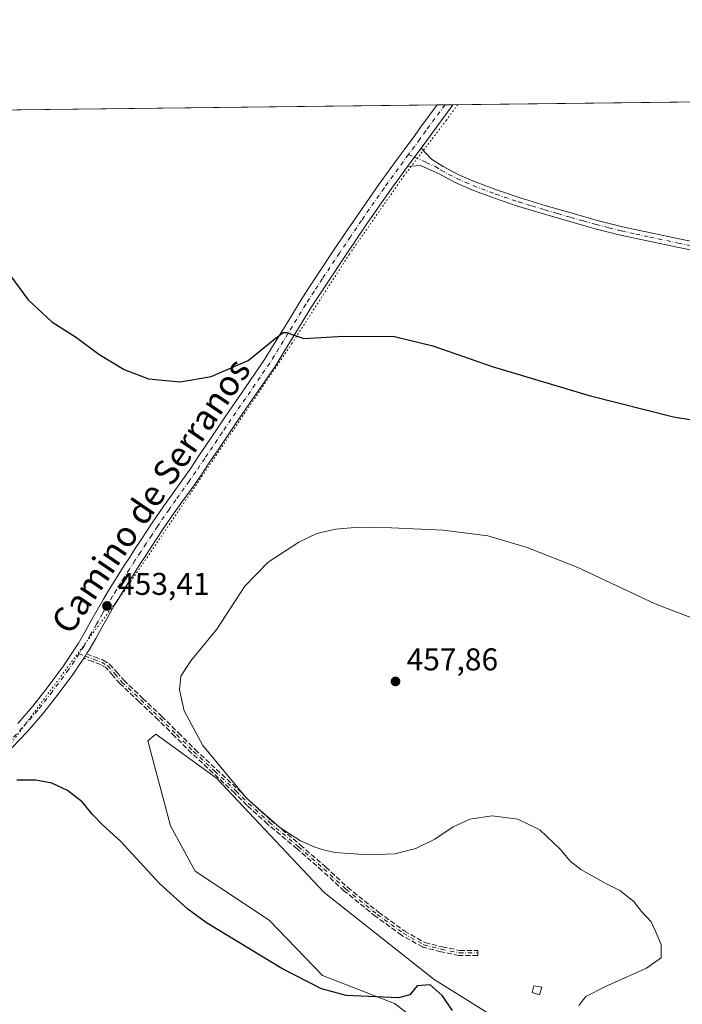
# Model space of a CAD drawing. Units: metres. Extents: x 580560 to 584044, y 4694197 to 4696552.
# Drawn here: x 581553 to 581764, y 4696238 to 4696552 of the extents above; entities that cross this region are included whole.
import ezdxf
from ezdxf.enums import TextEntityAlignment as Align

# ---------------------------------------------------------------- set-up
doc = ezdxf.new("R2010")
doc.units = ezdxf.units.M
doc.header["$MEASUREMENT"] = 0
for name, pattern in [('DGN Style 3', [2.307223458686699, 1.648016756204785, -0.6592067024819142]), ('DGN Style 4', [2.6384748266838614, 1.318413404963828, -0.6592067024819142, 0.001648016756204785, -0.6592067024819142]), ('DGN Style 5', [1.1536117293433497, 0.4944050268614355, -0.6592067024819142])]:
    doc.linetypes.add(name, pattern=pattern)
for name, color, linetype, lineweight in [('Camino eje', 30, 'DGN Style 4', 13), ('Comarca CxS', 21, 'Continuous', 0), ('Comunidad Autónoma CxS', 142, 'Continuous', 0), ('Cultivos herbáceos CxS', 92, 'Continuous', 0), ('Curva de nivel maestra', 30, 'Continuous', 30), ('Curva de nivel normal', 30, 'Continuous', 0), ('Edificación ligera Cxs', 1, 'Continuous', 0), ('Espacio natural protegido CxS', 121, 'Continuous', 0), ('Municipio CxS', 4, 'Continuous', 0), ('Pista no pavimentada Cxs', 111, 'Continuous', 0), ('Pista no pavimentada eje', 91, 'DGN Style 4', 0), ('Pista pavimentada Cxs', 135, 'Continuous', 0), ('Pista pavimentada eje', 135, 'DGN Style 4', 0), ('Provincia CxS', 1, 'Continuous', 0), ('Punto de cota en terreno', 7, 'Continuous', 0), ('Rótulo de punto de cota en terreno', 7, 'Continuous', 0), ('Senda', 7, 'DGN Style 3', 0), ('Suelo desnudo CxS', 253, 'Continuous', 0), ('Texto cartográfico', 7, 'Continuous', 0), ('Vía pecuaria eje', 92, 'DGN Style 5', 0)]:
    doc.layers.add(name, color=color, linetype=linetype, lineweight=lineweight)
doc.styles.add('Style-Arial', font='txt')

# ---------------------------------------------------------------- blocks, each defined once
blk = doc.blocks.new('*U12')
at = {"layer": 'Cultivos herbáceos CxS', "color": 92, "linetype": 'Continuous', "lineweight": 0}
for points in [[(581292.4874, 4696519.7291, 456.2885999999999), (581482.6744999997, 4696521.970899999, 449.3567000000039), (581495.4556999998, 4696515.112700001, 449.4870999999985), (581498.8174000002, 4696522.1612, 448.6888000000035), (582166.3108000001, 4696530.029300001, 450.2562999999937)], [(581707.5822999999, 4696231.908700001, 451.9435999999987), (581685.3311000001, 4696245.8453, 450.6132000000071), (581650.3302999996, 4696273.4681, 453.6683000000049), (581615.9987000005, 4696309.886499999, 454.7244000000064), (581596.7149999999, 4696323.954500001, 453.7909999999974), (581594.1497, 4696321.8441, 453.309699999998), (581601.3519000001, 4696294.739900001, 451.9967000000034), (581609.1989000002, 4696280.353700001, 451.7360999999946), (581632.7401000002, 4696264.659299999, 451.8242000000028), (581649.7670999998, 4696247.054300001, 450.8711000000039), (581672.6446000002, 4696238.199899999, 450.0746000000072), (581688.5406999998, 4696226.158500001, 449.3334999999934)]]:
    blk.add_polyline3d(points, dxfattribs=at)
blk = doc.blocks.new('5PATER')
at = {"layer": 'Suelo desnudo CxS', "linetype": 'Continuous', "lineweight": 0}
h = blk.add_hatch(color=51, dxfattribs=at)
edge = h.paths.add_edge_path()
edge.add_ellipse((0, 0), major_axis=(-0.1095731443231308, -0.1110710700762829), ratio=0.9994222409660322, start_angle=0, end_angle=360)

msp = doc.modelspace()

# ---------------------------------------------------------------- linework, layer by layer
at = {"layer": 'Camino eje', "color": 30, "linetype": 'DGN Style 4', "lineweight": 13}
msp.add_polyline3d([(581572.2292999999, 4696349.569300001, 453.0132000000012), (581574.2171, 4696348.835100001, 453.0722999999998), (581576.8701, 4696347.8201, 453.1230000000069), (581579.4700999996, 4696346.840100001, 453.1649000000034), (581581.3400999998, 4696345.700099999, 453.1861999999965), (581583.6300999997, 4696343.1801, 453.233699999997), (581585.8701, 4696340.5601, 453.349000000002), (581591.9301000005, 4696334.850099999, 453.8435999999929), (581597.9700999996, 4696329.110099999, 454.297000000006), (581603.3101000004, 4696323.800100001, 454.5684000000037), (581608.6501000002, 4696318.4801, 454.7143000000069), (581615.4600999998, 4696312.140100001, 454.8846000000049), (581622.2901, 4696305.8101, 455.0620000000054), (581626.2481000006, 4696301.865300001, 455.1339000000008), (581632.7943000002, 4696295.9003, 455.0831999999937), (581642.1677000001, 4696288.072100001, 454.8794000000053), (581650.2021000005, 4696281.067700001, 454.4027999999962), (581657.2062999997, 4696274.578500001, 453.8601000000053), (581667.1977000004, 4696266.544299999, 453.1719000000012), (581675.4380999999, 4696260.569900001, 452.3364000000002), (581682.0302999998, 4696256.8619, 451.6843999999983), (581687.6955000004, 4696255.419700001, 451.5623999999953), (581693.3607000001, 4696254.286699999, 451.5749999999971), (581699.2320999998, 4696254.286699999, 451.7572999999975)], dxfattribs=at)
at = {"layer": 'Comarca CxS', "color": 21, "linetype": 'Continuous', "lineweight": 0, "flags": 128}
msp.add_lwpolyline([(581334.4152558949, 4694206.752785998), (580587.090000601, 4694197.939983036), (580582.849958012, 4694565.96613373), (580571.0342557904, 4695591.542484719), (580560.4400006031, 4696511.099983014), (582501.7411000007, 4696533.983400002), (583988.6200006276, 4696551.509983012), (584016.4000006285, 4694238.379983038), (582977.2767728087, 4694226.126210175)], close=True, dxfattribs=at)
at = {"layer": 'Comunidad Autónoma CxS', "color": 142, "linetype": 'Continuous', "lineweight": 0, "flags": 128}
msp.add_lwpolyline([(581334.4152558949, 4694206.752785998), (580587.090000601, 4694197.939983036), (580582.849958012, 4694565.96613373), (580571.0342557904, 4695591.542484719), (580560.4400006031, 4696511.099983014), (582501.7411000007, 4696533.983400002), (583988.6200006276, 4696551.509983012), (584016.4000006285, 4694238.379983038), (582977.2767728087, 4694226.126210175)], close=True, dxfattribs=at)
at = {"layer": 'Cultivos herbáceos CxS', "color": 92, "linetype": 'Continuous', "lineweight": 0, "extrusion": (-0.001895987994646928, -2.234883211633877e-05, 0.9999982023634112), "elevation": -758.4868067160671, "flags": 128}
msp.add_lwpolyline([(581691.1283484879, 4696524.414621593), (582166.1181024656, 4696530.013521595)], dxfattribs=at)
at = {"layer": 'Cultivos herbáceos CxS', "color": 92, "linetype": 'Continuous', "lineweight": 0, "extrusion": (-0.001724165245224285, -2.03238194544037e-05, 0.9999985134194699), "elevation": -649.363186579968, "flags": 128}
msp.add_lwpolyline([(581498.726688911, 4696522.148972427), (581686.2116676611, 4696524.358972428)], dxfattribs=at)
at = {"layer": 'Cultivos herbáceos CxS', "color": 92, "linetype": 'Continuous', "lineweight": 0, "extrusion": (-0.08089967991152001, -0.0009515332059189166, 0.9967217948729583), "elevation": -51079.59439417832, "flags": 128}
msp.add_lwpolyline([(-4689358.283834635, 634830.7536707813), (-4689358.283834634, 634833.2701939425)], dxfattribs=at)
at = {"layer": 'Cultivos herbáceos CxS', "color": 92, "linetype": 'Continuous', "lineweight": 0, "extrusion": (-0.05560536359482149, -0.0006575145852615225, 0.998452608396642), "elevation": -34984.53049630927, "flags": 128}
msp.add_lwpolyline([(-4689318.302688255, 636218.090575881), (-4689318.302688256, 636220.6063443499)], dxfattribs=at)
at = {"layer": 'Cultivos herbáceos CxS', "color": 92, "linetype": 'Continuous', "lineweight": 0}
for points in [[(581688.5406999998, 4696226.158500001, 449.3334999999934), (581672.6446000002, 4696238.199899999, 450.0746000000072), (581649.7670999998, 4696247.054300001, 450.8711000000039), (581632.7401000002, 4696264.659299999, 451.8242000000028), (581609.1989000002, 4696280.353700001, 451.7360999999946), (581601.3519000001, 4696294.739900001, 451.9967000000034), (581594.1497, 4696321.8441, 453.309699999998), (581596.7149999999, 4696323.954500001, 453.7909999999974), (581615.9987000005, 4696309.886499999, 454.7244000000064), (581650.3302999996, 4696273.4681, 453.6683000000049), (581685.3311000001, 4696245.8453, 450.6132000000071), (581707.5822999999, 4696231.908700001, 451.9435999999987)], [(581707.5822999999, 4696231.908700001, 451.9435999999987), (581685.3311000001, 4696245.8453, 450.6132000000071), (581650.3302999996, 4696273.4681, 453.6683000000049), (581615.9987000005, 4696309.886499999, 454.7244000000064), (581596.7149999999, 4696323.954500001, 453.7909999999974), (581594.1497, 4696321.8441, 453.309699999998), (581601.3519000001, 4696294.739900001, 451.9967000000034), (581609.1989000002, 4696280.353700001, 451.7360999999946), (581632.7401000002, 4696264.659299999, 451.8242000000028), (581649.7670999998, 4696247.054300001, 450.8711000000039), (581672.6446000002, 4696238.199899999, 450.0746000000072), (581688.5406999998, 4696226.158500001, 449.3334999999934)]]:
    msp.add_polyline3d(points, dxfattribs=at)
at = {"layer": 'Curva de nivel maestra', "color": 30, "linetype": 'Continuous', "lineweight": 30, "elevation": 450, "flags": 128}
for points in [[(581550.3899999997, 4696469.880100001), (581555.9900000002, 4696462.280099999), (581563.5899999999, 4696455.3201), (581571.3600000005, 4696450.3101), (581578.5599999996, 4696445.0001), (581586.5800000001, 4696440.0601), (581594.3700000001, 4696437.100099999), (581604.4800000004, 4696436.120100001), (581614.3499999996, 4696437.840100001), (581626.0899999999, 4696442.9301), (581634.5300000003, 4696449.870100001), (581637.25, 4696451.860099999), (581638.3099999996, 4696451.8301), (581643.7999999998, 4696449.9901), (581656.4900000002, 4696450.710100001), (581672.7100000001, 4696450.5601), (581684.9199999999, 4696447.6501), (581703.7999999998, 4696441.020099999), (581734.7300000004, 4696431.790100001), (581761.5999999996, 4696425.0001), (581774.4699999997, 4696422.880100001)], [(581691.1500000004, 4696235.890100001), (581687.9299999997, 4696240.670100001), (581684.0700000003, 4696244.1601), (581679.9100000003, 4696243.770099999), (581677.5599999996, 4696240.9001), (581673.9199999999, 4696239.9801), (581657.2699999996, 4696240.6801), (581649.4199999999, 4696242.8101), (581636.7599999999, 4696249.3201), (581612.8600000005, 4696263.9101), (581606.8200000003, 4696268.2301), (581597.8300000001, 4696276.390100001), (581585.4000000004, 4696289.890100001), (581579.6900000004, 4696295.030099999), (581576.3600000005, 4696298.440099999), (581573.2699999996, 4696302.4301), (581568.5099999999, 4696306.050100001), (581563.5999999996, 4696308.3301), (581558.4199999999, 4696309.3201), (581552.4000000004, 4696309.340100001)]]:
    msp.add_lwpolyline(points, dxfattribs=at)
at = {"layer": 'Curva de nivel normal', "color": 30, "linetype": 'Continuous', "lineweight": 0, "elevation": 455, "flags": 128}
for points in [[(581661.3600000005, 4696389.920100001), (581653.9000000004, 4696389.220100001), (581647.9199999999, 4696387.870100001), (581642.2199999997, 4696385.120100001), (581632.4600000001, 4696378.720100001), (581624.9800000004, 4696371.0701), (581616.0999999996, 4696357.420100001), (581607.8200000003, 4696347.3201), (581604.6900000004, 4696342.370100001), (581604.1799999997, 4696338.110099999), (581605.6799999997, 4696331.370100001), (581611.7000000002, 4696320.290100001), (581625.54, 4696303.5601), (581636.1799999997, 4696294.2501), (581642.7300000004, 4696290.0101), (581647.29, 4696287.9101), (581650.1299999999, 4696287.0601), (581653.7199999997, 4696286.220100001), (581664.4600000001, 4696285.550100001), (581672.7599999999, 4696285.8301), (581679.4600000001, 4696287.520099999), (581685.5899999999, 4696290.520099999), (581691.3700000001, 4696294.4101), (581696.7000000002, 4696296.850099999), (581703.8399999999, 4696297.9001), (581711.9800000004, 4696296.870100001), (581718.9400000004, 4696293.460100001), (581725.7199999997, 4696287.1601), (581728.6699999999, 4696283.540100001), (581732.0899999999, 4696280.8201), (581739.79, 4696276.520099999), (581744.4299999997, 4696274.1601), (581748.8799999999, 4696270.620100001), (581751.4100000003, 4696267.4801), (581754.4000000004, 4696264.140100001), (581755.7199999997, 4696261.460100001), (581757.6200000001, 4696256.960100001), (581757.6200000001, 4696252.7401), (581752.9900000002, 4696249.380100001), (581739.8499999996, 4696243.610099999), (581733.5999999996, 4696240.360099999), (581731.3700000001, 4696237.5001)], [(581775.8700000001, 4696357.7501), (581755.7100000001, 4696365.4801), (581731.1299999999, 4696377.0701), (581714.9100000003, 4696383.4301), (581702.3899999997, 4696387.120100001), (581688.1799999997, 4696388.9301), (581671.7400000002, 4696389.6601), (581661.3600000005, 4696389.920100001)]]:
    msp.add_lwpolyline(points, dxfattribs=at)
at = {"layer": 'Edificación ligera Cxs', "color": 1, "linetype": 'Continuous', "lineweight": 0}
msp.add_polyline3d([(581719.6201, 4696243.350099999, 456.5406999999978), (581718.9200999998, 4696240.920100001, 456.5706999999966), (581716.5500999996, 4696241.670100001, 456.9440999999933), (581717.1201, 4696243.800100001, 457.3463000000047), (581719.6201, 4696243.350099999, 456.5406999999978)], dxfattribs=at)
msp.add_3dface([(581719.6201, 4696243.350099999, 457.3463000000047), (581718.9200999998, 4696240.920100001, 457.3463000000047), (581716.5500999996, 4696241.670100001, 457.3463000000047), (581717.1201, 4696243.800100001, 457.3463000000047)], dxfattribs=at)
at = {"layer": 'Espacio natural protegido CxS', "color": 121, "linetype": 'Continuous', "lineweight": 0, "flags": 128}
msp.add_lwpolyline([(582977.2767728087, 4694226.126210175), (581334.4152558949, 4694206.752785998), (580587.090000601, 4694197.939983036), (580582.849958012, 4694565.96613373), (580571.0342557904, 4695591.542484719), (580560.4400006031, 4696511.099983014), (582501.7411000007, 4696533.983400002)], dxfattribs=at)
at = {"layer": 'Municipio CxS', "color": 4, "linetype": 'Continuous', "lineweight": 0, "flags": 128}
msp.add_lwpolyline([(580571.0342557904, 4695591.542484719), (580560.4400006031, 4696511.099983014), (582501.7411000007, 4696533.983400002)], dxfattribs=at)
at = {"layer": 'Pista no pavimentada Cxs', "color": 111, "linetype": 'Continuous', "lineweight": 0, "extrusion": (0.6048557685728569, -0.446090933469937, 0.6596608054902602), "elevation": -1742941.218151823, "flags": 128}
msp.add_lwpolyline([(4124986.015613009, 1530408.781882603), (4124986.581345147, 1530408.78826929), (4124993.330275316, 1530408.809425188)], dxfattribs=at)
at = {"layer": 'Pista no pavimentada Cxs', "color": 111, "linetype": 'Continuous', "lineweight": 0}
for points in [[(581770.0301000001, 4696477.5601, 449.4983999999968), (581762.7600999996, 4696479.040100001, 449.3542000000016), (581753.7500999998, 4696480.940099999, 449.2115000000049), (581744.7100999998, 4696482.9001, 449.1104999999953), (581736.5701000001, 4696484.950099999, 448.9636000000028), (581728.5201000003, 4696487.220100001, 448.9113999999972), (581720.1901000004, 4696489.640100001, 448.8065000000061), (581711.8601000002, 4696492.170100001, 448.7997999999934), (581704.5601000004, 4696494.620100001, 448.7508999999991), (581697.3300999999, 4696497.360099999, 448.7983999999997), (581691.9901000002, 4696499.6501, 448.7970999999961), (581686.8800999997, 4696502.390100001, 449.016300000003), (581681.0000999998, 4696505.090100001, 449.2409999999945), (581676.8110999997, 4696504.726299999, 449.2985000000045), (581677.1435000002, 4696505.1841, 449.3032999999996), (581681.1381000001, 4696510.6239, 449.3191999999981), (581684.5301000001, 4696507.0601, 449.1073000000034), (581688.2401000002, 4696504.7501, 448.9084000000003), (581693.1801000005, 4696502.110099999, 448.712400000004), (581698.3601000002, 4696499.890100001, 448.6604999999981), (581705.4801000003, 4696497.190099999, 448.6895999999979), (581712.6901000004, 4696494.770099999, 448.6851000000024), (581720.9600999998, 4696492.2501, 448.710699999996), (581729.2701000003, 4696489.840100001, 448.7934999999998), (581737.2701000003, 4696487.590100001, 448.8880999999965), (581745.3300999999, 4696485.550100001, 449.001099999994), (581754.3201000001, 4696483.610099999, 449.1643999999943), (581763.3201000001, 4696481.710100001, 449.2912000000069), (581770.5800999999, 4696480.2301, 449.4205999999977)], [(581681.1381000001, 4696510.6239, 449.3191999999981), (581684.5301000001, 4696507.0601, 449.1073000000034), (581688.2401000002, 4696504.7501, 448.9084000000003), (581693.1801000005, 4696502.110099999, 448.712400000004), (581698.3601000002, 4696499.890100001, 448.6604999999981), (581705.4801000003, 4696497.190099999, 448.6895999999979), (581712.6901000004, 4696494.770099999, 448.6851000000024), (581720.9600999998, 4696492.2501, 448.710699999996), (581729.2701000003, 4696489.840100001, 448.7934999999998), (581737.2701000003, 4696487.590100001, 448.8880999999965), (581745.3300999999, 4696485.550100001, 449.001099999994), (581754.3201000001, 4696483.610099999, 449.1643999999943), (581763.3201000001, 4696481.710100001, 449.2912000000069), (581770.5800999999, 4696480.2301, 449.4205999999977)], [(581770.0301000001, 4696477.5601, 449.4983999999968), (581762.7600999996, 4696479.040100001, 449.3542000000016), (581753.7500999998, 4696480.940099999, 449.2115000000049), (581744.7100999998, 4696482.9001, 449.1104999999953), (581736.5701000001, 4696484.950099999, 448.9636000000028), (581728.5201000003, 4696487.220100001, 448.9113999999972), (581720.1901000004, 4696489.640100001, 448.8065000000061), (581711.8601000002, 4696492.170100001, 448.7997999999934), (581704.5601000004, 4696494.620100001, 448.7508999999991), (581697.3300999999, 4696497.360099999, 448.7983999999997), (581691.9901000002, 4696499.6501, 448.7970999999961), (581686.8800999997, 4696502.390100001, 449.016300000003), (581681.0000999998, 4696505.090100001, 449.2409999999945), (581676.8110999997, 4696504.726299999, 449.2985000000045)]]:
    msp.add_polyline3d(points, dxfattribs=at)
at = {"layer": 'Pista no pavimentada eje', "color": 91, "linetype": 'DGN Style 4', "lineweight": 0}
msp.add_polyline3d([(581677.1259000005, 4696508.541300001, 449.2948000000034), (581679.0066999998, 4696507.7225, 449.2932000000001), (581682.7651000004, 4696506.075099999, 449.2114000000002), (581685.7050999999, 4696504.725099999, 449.045299999998), (581687.5601000004, 4696503.5701, 448.975099999996), (581690.0301000001, 4696502.2501, 448.8610000000045), (581692.5850999998, 4696500.880100001, 448.7599000000046), (581695.2550999997, 4696499.735099999, 448.7268999999943), (581697.8450999996, 4696498.6251, 448.7347000000009), (581705.0201000003, 4696495.905099999, 448.7232999999979), (581712.2751000002, 4696493.470100001, 448.7531000000017), (581716.4401000004, 4696492.2051, 448.7648999999947), (581720.5751, 4696490.9451, 448.7609999999986), (581724.7401000002, 4696489.735099999, 448.7981), (581728.8951000003, 4696488.530099999, 448.8598000000056), (581732.8951000003, 4696487.405099999, 448.9189000000042), (581736.9200999998, 4696486.270099999, 448.9278000000049), (581740.9501, 4696485.2501, 448.982999999993), (581745.0201000003, 4696484.225099999, 449.0559999999969), (581749.5401, 4696483.245100001, 449.1353999999993), (581754.0351, 4696482.2751, 449.2014000000054), (581763.0401, 4696480.3751, 449.3230999999942), (581770.3051000005, 4696478.895099999, 449.459400000007)], dxfattribs=at)
at = {"layer": 'Pista pavimentada Cxs', "color": 135, "linetype": 'Continuous', "lineweight": 0, "extrusion": (-0.02244231702158186, -0.0002646689445202772, 0.999748104452843), "elevation": -13848.26021505805, "flags": 128}
msp.add_lwpolyline([(-4689338.281305301, 636879.1363669405), (-4689338.281305301, 636884.1577808815)], dxfattribs=at)
at = {"layer": 'Pista pavimentada Cxs', "color": 135, "linetype": 'Continuous', "lineweight": 0, "extrusion": (0.6048557685728569, -0.446090933469937, 0.6596608054902602), "elevation": -1742941.218151823, "flags": 128}
msp.add_lwpolyline([(4124986.015613009, 1530408.781882603), (4124986.581345147, 1530408.78826929), (4124993.330275316, 1530408.809425188)], dxfattribs=at)
at = {"layer": 'Pista pavimentada Cxs', "color": 135, "linetype": 'Continuous', "lineweight": 0, "extrusion": (0.004180382619796451, -0.03080522090900098, 0.999516664576384), "elevation": -141788.0072675904, "flags": 128}
msp.add_lwpolyline([(1207816.125922708, 4573292.531624983), (1207815.628467528, 4573291.891497831), (1207815.090933536, 4573291.299621467)], dxfattribs=at)
at = {"layer": 'Pista pavimentada Cxs', "color": 135, "linetype": 'Continuous', "lineweight": 0}
for points in [[(581552.6835000003, 4696327.295499999, 451.7611000000034), (581557.5477, 4696332.8497, 452.037599999996), (581562.1019000001, 4696338.694499999, 452.3448000000063), (581567.2748999996, 4696345.685900001, 452.7192000000068), (581572.0591000002, 4696352.9461, 453.0096999999951), (581574.0469000004, 4696356.4345, 453.0820999999996), (581576.0311000004, 4696359.9231, 453.1679000000004), (581578.0015000004, 4696363.3937, 453.2207000000053), (581579.9972999999, 4696366.897700001, 453.2456999999995), (581581.2089000001, 4696368.927100001, 453.2618999999977), (581582.4008999999, 4696370.913899999, 453.2630000000063), (581583.6179000001, 4696372.890100001, 453.2404999999999), (581584.8570999998, 4696374.895099999, 453.2041000000027), (581586.6113, 4696377.634500001, 453.1619999999967), (581588.3479000004, 4696380.3397, 453.0834999999934), (581590.1283, 4696383.047900001, 452.9980999999971), (581591.8942999998, 4696385.739499999, 452.8886999999959), (581593.7002999998, 4696388.476100001, 452.7511999999988), (581595.5251000002, 4696391.2459, 452.6059999999998), (581599.2556999996, 4696396.685900001, 452.2844000000041), (581601.4106999999, 4696399.709899999, 452.1303000000044), (581605.6847000001, 4696405.718499999, 451.8277999999991), (581607.8092999998, 4696408.7117, 451.7151000000013), (581610.6102999998, 4696412.880899999, 451.5032999999967), (581616.1750999996, 4696421.1557, 451.1438000000053), (581618.9666999998, 4696425.310500001, 450.9698000000063), (581625.1432999996, 4696434.265100001, 450.6108999999997), (581631.3180999998, 4696443.2313, 450.2287000000069), (581634.1858999999, 4696447.902100001, 450.0014999999985), (581637.0478999997, 4696452.5569, 449.8840999999957), (581639.8636999996, 4696457.2053, 449.6334000000061), (581642.7121000001, 4696461.920499999, 449.5121000000072), (581645.4215000002, 4696466.055299999, 449.3337000000029), (581648.0855, 4696470.131300001, 449.2508999999991), (581653.5232999995, 4696478.2981, 449.1114999999991), (581657.0261000004, 4696483.497099999, 449.1315999999933), (581660.5450999998, 4696488.7257, 449.0239000000002), (581667.7352999998, 4696499.034499999, 449.0691999999981), (581673.8595000004, 4696507.4691, 449.2013000000007), (581675.7878999999, 4696510.0987, 449.2320999999939), (581679.1431, 4696514.664100001, 449.2081999999937), (581681.1045000004, 4696517.335899999, 449.2382000000071), (581686.3021, 4696524.371200001, 449.2654999999941), (581691.3219, 4696524.430400001, 449.3782000000065), (581690.4161, 4696523.2083, 449.3662999999942), (581684.3255000003, 4696514.964299999, 449.2599000000046), (581681.1381000001, 4696510.6239, 449.3191999999981), (581677.1435000002, 4696505.1841, 449.3032999999996), (581676.8110999997, 4696504.726299999, 449.2985000000045), (581670.9946999997, 4696496.715500001, 449.1579000000056), (581663.8448999999, 4696486.464500001, 449.1493000000046), (581660.3438999997, 4696481.262900001, 449.1477000000014), (581656.8466999996, 4696476.072100001, 449.2238000000071), (581651.4244999997, 4696467.9287, 449.4140000000043), (581648.7685000002, 4696463.864900001, 449.5448999999935), (581646.0979000004, 4696459.7895, 449.6545000000042), (581643.2862999998, 4696455.1349, 449.8074999999953), (581640.4622999998, 4696450.473099999, 449.9618999999948), (581637.5941000005, 4696445.8081, 450.2060000000056), (581634.6719000004, 4696441.048900001, 450.4106000000029), (581628.4369000001, 4696431.995100001, 450.8208000000013), (581622.2732999995, 4696423.0595, 451.1937000000034), (581616.7147000004, 4696414.788899999, 451.6012000000047), (581613.9299, 4696410.649300001, 451.8295000000071), (581611.1009000001, 4696406.438300001, 452.0421999999963), (581608.9452999998, 4696403.401500001, 452.1690999999992), (581604.6693000002, 4696397.390100001, 452.4484999999986), (581602.5343000004, 4696394.394099999, 452.5717000000004), (581598.8448999999, 4696389.0141, 452.8502000000008), (581597.0396999996, 4696386.2741, 452.9594999999972), (581595.2357000001, 4696383.5407, 453.0918999999994), (581593.4716999996, 4696380.8521, 453.1857000000019), (581591.7023, 4696378.160499999, 453.2556999999942), (581589.9787, 4696375.475500001, 453.3304999999964), (581588.2429000001, 4696372.764900001, 453.3910000000033), (581587.0220999997, 4696370.789899999, 453.4128999999957), (581585.8191000001, 4696368.836100001, 453.4312999999966), (581584.6410999997, 4696366.8729, 453.4418000000006), (581583.4527000003, 4696364.8825, 453.429999999993), (581581.4787, 4696361.4165, 453.3867999999929), (581579.5088999998, 4696357.946900001, 453.3352000000014), (581577.5230999999, 4696354.455499999, 453.266300000003), (581575.4709000001, 4696350.8541, 453.1386000000057), (581574.7801000001, 4696349.8047, 453.1003999999957), (581574.6239999998, 4696349.536, 453.0921999999992), (581574.2171, 4696348.835100001, 453.0722999999998), (581573.7640000005, 4696348.1766, 453.053899999999), (581572.3901000004, 4696346.179500001, 452.9517999999953), (581570.5551000005, 4696343.394099999, 452.7786000000052), (581565.2880999995, 4696336.275699999, 452.3070000000008), (581560.6322999997, 4696330.3005, 451.9478999999993), (581555.6265000004, 4696324.5847, 451.5506000000024), (581550.9811000006, 4696319.788100001, 451.2361999999994)], [(581552.6835000003, 4696327.295499999, 451.7611000000034), (581557.5477, 4696332.8497, 452.037599999996), (581562.1019000001, 4696338.694499999, 452.3448000000063), (581567.2748999996, 4696345.685900001, 452.7192000000068), (581572.0591000002, 4696352.9461, 453.0096999999951), (581574.0469000004, 4696356.4345, 453.0820999999996), (581576.0311000004, 4696359.9231, 453.1679000000004), (581578.0015000004, 4696363.3937, 453.2207000000053), (581579.9972999999, 4696366.897700001, 453.2456999999995), (581581.2089000001, 4696368.927100001, 453.2618999999977), (581582.4008999999, 4696370.913899999, 453.2630000000063), (581583.6179000001, 4696372.890100001, 453.2404999999999), (581584.8570999998, 4696374.895099999, 453.2041000000027), (581586.6113, 4696377.634500001, 453.1619999999967), (581588.3479000004, 4696380.3397, 453.0834999999934), (581590.1283, 4696383.047900001, 452.9980999999971), (581591.8942999998, 4696385.739499999, 452.8886999999959), (581593.7002999998, 4696388.476100001, 452.7511999999988), (581595.5251000002, 4696391.2459, 452.6059999999998), (581599.2556999996, 4696396.685900001, 452.2844000000041), (581601.4106999999, 4696399.709899999, 452.1303000000044), (581605.6847000001, 4696405.718499999, 451.8277999999991), (581607.8092999998, 4696408.7117, 451.7151000000013), (581610.6102999998, 4696412.880899999, 451.5032999999967), (581616.1750999996, 4696421.1557, 451.1438000000053), (581618.9666999998, 4696425.310500001, 450.9698000000063), (581625.1432999996, 4696434.265100001, 450.6108999999997), (581631.3180999998, 4696443.2313, 450.2287000000069), (581634.1858999999, 4696447.902100001, 450.0014999999985), (581637.0478999997, 4696452.5569, 449.8840999999957), (581639.8636999996, 4696457.2053, 449.6334000000061), (581642.7121000001, 4696461.920499999, 449.5121000000072), (581645.4215000002, 4696466.055299999, 449.3337000000029), (581648.0855, 4696470.131300001, 449.2508999999991), (581653.5232999995, 4696478.2981, 449.1114999999991), (581657.0261000004, 4696483.497099999, 449.1315999999933), (581660.5450999998, 4696488.7257, 449.0239000000002), (581667.7352999998, 4696499.034499999, 449.0691999999981), (581673.8595000004, 4696507.4691, 449.2013000000007), (581675.7878999999, 4696510.0987, 449.2320999999939), (581679.1431, 4696514.664100001, 449.2081999999937), (581681.1045000004, 4696517.335899999, 449.2382000000071), (581686.3021, 4696524.371200001, 449.2654999999941)], [(581691.3219, 4696524.430400001, 449.3782000000065), (581690.4161, 4696523.2083, 449.3662999999942), (581684.3255000003, 4696514.964299999, 449.2599000000046), (581681.1381000001, 4696510.6239, 449.3191999999981)], [(581676.8110999997, 4696504.726299999, 449.2985000000045), (581670.9946999997, 4696496.715500001, 449.1579000000056), (581663.8448999999, 4696486.464500001, 449.1493000000046), (581660.3438999997, 4696481.262900001, 449.1477000000014), (581656.8466999996, 4696476.072100001, 449.2238000000071), (581651.4244999997, 4696467.9287, 449.4140000000043), (581648.7685000002, 4696463.864900001, 449.5448999999935), (581646.0979000004, 4696459.7895, 449.6545000000042), (581643.2862999998, 4696455.1349, 449.8074999999953), (581640.4622999998, 4696450.473099999, 449.9618999999948), (581637.5941000005, 4696445.8081, 450.2060000000056), (581634.6719000004, 4696441.048900001, 450.4106000000029), (581628.4369000001, 4696431.995100001, 450.8208000000013), (581622.2732999995, 4696423.0595, 451.1937000000034), (581616.7147000004, 4696414.788899999, 451.6012000000047), (581613.9299, 4696410.649300001, 451.8295000000071), (581611.1009000001, 4696406.438300001, 452.0421999999963), (581608.9452999998, 4696403.401500001, 452.1690999999992), (581604.6693000002, 4696397.390100001, 452.4484999999986), (581602.5343000004, 4696394.394099999, 452.5717000000004), (581598.8448999999, 4696389.0141, 452.8502000000008), (581597.0396999996, 4696386.2741, 452.9594999999972), (581595.2357000001, 4696383.5407, 453.0918999999994), (581593.4716999996, 4696380.8521, 453.1857000000019), (581591.7023, 4696378.160499999, 453.2556999999942), (581589.9787, 4696375.475500001, 453.3304999999964), (581588.2429000001, 4696372.764900001, 453.3910000000033), (581587.0220999997, 4696370.789899999, 453.4128999999957), (581585.8191000001, 4696368.836100001, 453.4312999999966), (581584.6410999997, 4696366.8729, 453.4418000000006), (581583.4527000003, 4696364.8825, 453.429999999993), (581581.4787, 4696361.4165, 453.3867999999929), (581579.5088999998, 4696357.946900001, 453.3352000000014), (581577.5230999999, 4696354.455499999, 453.266300000003), (581575.4709000001, 4696350.8541, 453.1386000000057), (581574.7801000001, 4696349.8047, 453.1003999999957), (581574.6239999998, 4696349.536, 453.0921999999992)], [(581573.7640000005, 4696348.1766, 453.053899999999), (581572.3901000004, 4696346.179500001, 452.9517999999953), (581570.5551000005, 4696343.394099999, 452.7786000000052), (581565.2880999995, 4696336.275699999, 452.3070000000008), (581560.6322999997, 4696330.3005, 451.9478999999993), (581555.6265000004, 4696324.5847, 451.5506000000024), (581550.9811000006, 4696319.788100001, 451.2361999999994), (581546.4007000001, 4696315.067700001, 450.9783000000025), (581541.6507000001, 4696310.167500001, 450.6775000000052), (581539.3391000004, 4696307.7861, 450.5215999999928), (581537.0204999996, 4696305.404100001, 450.3485999999976), (581535.0324999997, 4696302.9593, 450.172000000006), (581532.9256999996, 4696300.3617, 450.0314999999973), (581529.4978999998, 4696294.7807, 449.7030999999988), (581526.9221000001, 4696289.427100001, 449.4385000000038), (581525.9895000001, 4696286.524300001, 449.2403000000049), (581525.1246999997, 4696283.8237, 449.0820999999996), (581524.3202999998, 4696280.079299999, 448.8343000000023), (581523.4710999997, 4696276.1395, 448.5748000000021), (581523.0783000002, 4696273.709100001, 448.4146999999939), (581522.1529000001, 4696267.6657, 448.0084000000061), (581520.4546999997, 4696252.745100001, 446.8423000000039), (581519.0736999996, 4696237.770099999, 445.7777999999962)]]:
    msp.add_polyline3d(points, dxfattribs=at)
at = {"layer": 'Pista pavimentada eje', "color": 135, "linetype": 'DGN Style 4', "lineweight": 0}
for points in [[(581688.8106000006, 4696524.400800001, 449.3873000000021), (581688.8101000004, 4696524.4001, 449.3874000000069), (581682.7150999998, 4696516.1501, 449.3545000000013), (581680.7550999997, 4696513.4801, 449.3175999999949), (581677.1259000005, 4696508.541300001, 449.2948000000034)], [(581677.1259000005, 4696508.541300001, 449.2948000000034), (581675.4751000004, 4696506.290100001, 449.2609999999986), (581669.3651000002, 4696497.8751, 449.1775999999954), (581662.1951000001, 4696487.595100001, 449.2317000000039), (581658.6851000004, 4696482.380100001, 449.230899999995), (581655.1851000004, 4696477.1851, 449.2212), (581649.7550999997, 4696469.030099999, 449.3662999999942), (581647.0950999996, 4696464.960100001, 449.5276000000013), (581644.4051000001, 4696460.8551, 449.6042000000016), (581641.5751, 4696456.170100001, 449.7648000000045), (581638.7550999997, 4696451.515100001, 449.9504000000015), (581635.8901000004, 4696446.8551, 450.1157999999996), (581632.9951, 4696442.140100001, 450.366200000004), (581626.7901, 4696433.130100001, 450.7519999999931), (581620.6201, 4696424.1851, 451.0996000000014), (581617.8350999998, 4696420.040100001, 451.3074000000051), (581612.2701000003, 4696411.765100001, 451.6971999999951), (581609.4550999999, 4696407.575099999, 451.8877999999968), (581607.3151000004, 4696404.5601, 452.0044999999955), (581603.0401, 4696398.550100001, 452.2859999999928), (581600.8951000003, 4696395.540100001, 452.4327999999951), (581597.1851000004, 4696390.130100001, 452.7238999999972), (581595.3701, 4696387.3751, 452.8592999999965), (581593.5651000004, 4696384.640100001, 452.9887000000017), (581591.8000999996, 4696381.950099999, 453.0954000000056), (581590.0251000002, 4696379.2501, 453.1717999999965), (581588.2950999998, 4696376.5551, 453.251099999994), (581586.5500999996, 4696373.8301, 453.3007000000071), (581585.3201000001, 4696371.840100001, 453.3292999999976), (581584.1101000002, 4696369.8751, 453.3485999999976), (581582.9250999996, 4696367.9001, 453.3708000000043), (581581.7251000004, 4696365.890100001, 453.3505000000005), (581579.7401000002, 4696362.405099999, 453.3145999999979), (581577.7701000003, 4696358.9351, 453.2777999999962), (581575.7851, 4696355.4451, 453.1812999999966), (581573.7651000004, 4696351.9001, 453.0877000000037), (581572.2292999999, 4696349.569300001, 453.0132000000012)], [(581572.2292999999, 4696349.569300001, 453.0132000000012), (581568.9151, 4696344.540100001, 452.7649999999995), (581563.6951000001, 4696337.485099999, 452.3659999999945), (581559.0900999998, 4696331.575099999, 452.019100000005), (581554.1551000001, 4696325.940099999, 451.6790000000037), (581549.0571, 4696320.677100001, 451.3384999999981)]]:
    msp.add_polyline3d(points, dxfattribs=at)
at = {"layer": 'Provincia CxS', "color": 1, "linetype": 'Continuous', "lineweight": 0, "flags": 128}
msp.add_lwpolyline([(581334.4152558949, 4694206.752785998), (580587.090000601, 4694197.939983036), (580582.849958012, 4694565.96613373), (580571.0342557904, 4695591.542484719), (580560.4400006031, 4696511.099983014), (582501.7411000007, 4696533.983400002), (583988.6200006276, 4696551.509983012), (584016.4000006285, 4694238.379983038), (582977.2767728087, 4694226.126210175)], close=True, dxfattribs=at)
at = {"layer": 'Senda', "color": 7, "linetype": 'DGN Style 3', "lineweight": 0, "extrusion": (0.004180382619796451, -0.03080522090900098, 0.999516664576384), "elevation": -141788.0072675904, "flags": 128}
msp.add_lwpolyline([(1207816.125922708, 4573292.531624983), (1207815.628467528, 4573291.891497831), (1207815.090933536, 4573291.299621467)], dxfattribs=at)
at = {"layer": 'Senda', "color": 7, "linetype": 'DGN Style 3', "lineweight": 0}
msp.add_polyline3d([(581573.7640000005, 4696348.1766, 453.053899999999), (581574.2171, 4696348.835100001, 453.0722999999998), (581574.6239999998, 4696349.536, 453.0921999999992), (581577.1540999999, 4696348.568, 453.1465000000026), (581579.7522999998, 4696347.5887, 453.2128999999986), (581579.8865, 4696347.523200001, 453.2164000000049), (581581.7565000001, 4696346.383199999, 453.2345999999961), (581581.8494999995, 4696346.317, 453.2356), (581581.9321999997, 4696346.2382, 453.2356), (581584.2221999997, 4696343.7182, 453.2994999999937), (581584.2381999996, 4696343.699999999, 453.3001999999979), (581586.4501, 4696341.1128, 453.4229999999953), (581592.4800000004, 4696335.4312, 453.9312999999966), (581598.5212000003, 4696329.689999999, 454.3745000000054), (581598.5286999998, 4696329.682800001, 454.3748999999953), (581598.5341999996, 4696329.677400001, 454.3752999999998), (581603.8744000001, 4696324.3672, 454.6499999999942), (581609.2050999999, 4696319.056399999, 454.8025000000052), (581616.0045999996, 4696312.726299999, 454.965400000001), (581622.8339000001, 4696306.3969, 455.1315000000032), (581622.8487, 4696306.3828, 455.1318000000028), (581622.8547999999, 4696306.376800001, 455.131899999993), (581626.8002000004, 4696302.444599999, 455.2131999999983), (581633.3203999996, 4696296.5033, 455.1695999999939), (581642.6804999998, 4696288.6862, 454.9633999999933), (581642.6934000002, 4696288.675200001, 454.9628999999986), (581650.7278000005, 4696281.670800001, 454.4842000000062), (581650.7457999997, 4696281.6546, 454.4829000000027), (581657.7293999996, 4696275.184400001, 453.9342999999935), (581667.6834000006, 4696267.180299999, 453.235799999995), (581675.8704000004, 4696261.2446, 452.3910000000033), (581682.3301999997, 4696257.611099999, 451.7476000000024), (581687.8727000002, 4696256.200099999, 451.6377000000066), (581693.4398999996, 4696255.0867, 451.6575000000012), (581699.2320999998, 4696255.0867, 451.851999999999), (581699.2320999998, 4696253.4867, 451.662599999996), (581693.3607000001, 4696253.4867, 451.4953999999998), (581693.2818999998, 4696253.490599999, 451.4937000000064), (581693.2038000004, 4696253.5023, 451.4928000000073), (581687.5385999996, 4696254.635299999, 451.4872000000032), (581687.5175000001, 4696254.639799999, 451.4872000000032), (581687.4981000006, 4696254.644500001, 451.4872999999934), (581681.8328999998, 4696256.0867, 451.6169999999984), (581681.7329000002, 4696256.1193, 451.6226000000024), (581681.6381000001, 4696256.1647, 451.6293000000006), (581675.0459000003, 4696259.8727, 452.2786999999954), (581675.0380999995, 4696259.8771, 452.2795999999944), (581674.9698000001, 4696259.9213, 452.2878999999957), (581666.7281, 4696265.896700001, 453.1058000000049), (581666.6963999998, 4696265.9209, 453.1083000000072), (581656.7050000001, 4696273.9551, 453.7856000000029), (581656.6769000003, 4696273.978700001, 453.7875000000058), (581656.6626000004, 4696273.991699999, 453.7885999999999), (581649.6672999999, 4696280.4727, 454.3236000000034), (581641.6484000003, 4696287.4636, 454.7934999999998), (581632.2814999997, 4696295.2863, 454.9958000000043), (581632.2648999998, 4696295.3005, 454.9962999999989), (581632.2555, 4696295.309, 454.9965999999986), (581625.7093000002, 4696301.274, 455.055600000007), (581625.6834000006, 4696301.298699999, 455.0553000000073), (581621.7356000004, 4696305.233300001, 454.9946999999956), (581614.9156, 4696311.554, 454.8059000000067), (581608.1050000004, 4696317.8946, 454.6239999999962), (581608.0855, 4696317.9134, 454.6236000000063), (581602.7456999999, 4696323.233100001, 454.484500000006), (581597.4123999998, 4696328.536499999, 454.2146999999969), (581591.3801999995, 4696334.269099999, 453.752999999997), (581585.3214999996, 4696339.9779, 453.2741999999998), (581585.2836999996, 4696340.016000001, 453.2716999999975), (581585.2620000001, 4696340.040300001, 453.270399999994), (581583.0299000005, 4696342.6511, 453.1631999999955), (581580.8254000006, 4696345.077, 453.1333000000013), (581579.1177000003, 4696346.118000001, 453.1104999999953), (581576.5861000001, 4696347.0723, 453.0837999999931), (581573.9312000005, 4696348.088, 453.0571999999956), (581573.8881000001, 4696348.105900001, 453.0562999999966), (581573.8170999996, 4696348.142300001, 453.0549000000028)], close=True, dxfattribs=at)
msp.add_polyline3d([(581574.6239999998, 4696349.536, 453.0921999999992), (581577.1540999999, 4696348.568, 453.1465000000026), (581579.7522999998, 4696347.5887, 453.2128999999986), (581579.8865, 4696347.523200001, 453.2164000000049), (581581.7565000001, 4696346.383199999, 453.2345999999961), (581581.8494999995, 4696346.317, 453.2356), (581581.9321999997, 4696346.2382, 453.2356), (581584.2221999997, 4696343.7182, 453.2994999999937), (581584.2381999996, 4696343.699999999, 453.3001999999979), (581586.4501, 4696341.1128, 453.4229999999953), (581592.4800000004, 4696335.4312, 453.9312999999966), (581598.5212000003, 4696329.689999999, 454.3745000000054), (581598.5286999998, 4696329.682800001, 454.3748999999953), (581598.5341999996, 4696329.677400001, 454.3752999999998), (581603.8744000001, 4696324.3672, 454.6499999999942), (581609.2050999999, 4696319.056399999, 454.8025000000052), (581616.0045999996, 4696312.726299999, 454.965400000001), (581622.8339000001, 4696306.3969, 455.1315000000032), (581622.8487, 4696306.3828, 455.1318000000028), (581622.8547999999, 4696306.376800001, 455.131899999993), (581626.8002000004, 4696302.444599999, 455.2131999999983), (581633.3203999996, 4696296.5033, 455.1695999999939), (581642.6804999998, 4696288.6862, 454.9633999999933), (581642.6934000002, 4696288.675200001, 454.9628999999986), (581650.7278000005, 4696281.670800001, 454.4842000000062), (581650.7457999997, 4696281.6546, 454.4829000000027), (581657.7293999996, 4696275.184400001, 453.9342999999935), (581667.6834000006, 4696267.180299999, 453.235799999995), (581675.8704000004, 4696261.2446, 452.3910000000033), (581682.3301999997, 4696257.611099999, 451.7476000000024), (581687.8727000002, 4696256.200099999, 451.6377000000066), (581693.4398999996, 4696255.0867, 451.6575000000012), (581699.2320999998, 4696255.0867, 451.851999999999), (581699.2320999998, 4696253.4867, 451.662599999996), (581693.3607000001, 4696253.4867, 451.4953999999998), (581693.2818999998, 4696253.490599999, 451.4937000000064), (581693.2038000004, 4696253.5023, 451.4928000000073), (581687.5385999996, 4696254.635299999, 451.4872000000032), (581687.5175000001, 4696254.639799999, 451.4872000000032), (581687.4981000006, 4696254.644500001, 451.4872999999934), (581681.8328999998, 4696256.0867, 451.6169999999984), (581681.7329000002, 4696256.1193, 451.6226000000024), (581681.6381000001, 4696256.1647, 451.6293000000006), (581675.0459000003, 4696259.8727, 452.2786999999954), (581675.0380999995, 4696259.8771, 452.2795999999944), (581674.9698000001, 4696259.9213, 452.2878999999957), (581666.7281, 4696265.896700001, 453.1058000000049), (581666.6963999998, 4696265.9209, 453.1083000000072), (581656.7050000001, 4696273.9551, 453.7856000000029), (581656.6769000003, 4696273.978700001, 453.7875000000058), (581656.6626000004, 4696273.991699999, 453.7885999999999), (581649.6672999999, 4696280.4727, 454.3236000000034), (581641.6484000003, 4696287.4636, 454.7934999999998), (581632.2814999997, 4696295.2863, 454.9958000000043), (581632.2648999998, 4696295.3005, 454.9962999999989), (581632.2555, 4696295.309, 454.9965999999986), (581625.7093000002, 4696301.274, 455.055600000007), (581625.6834000006, 4696301.298699999, 455.0553000000073), (581621.7356000004, 4696305.233300001, 454.9946999999956), (581614.9156, 4696311.554, 454.8059000000067), (581608.1050000004, 4696317.8946, 454.6239999999962), (581608.0855, 4696317.9134, 454.6236000000063), (581602.7456999999, 4696323.233100001, 454.484500000006), (581597.4123999998, 4696328.536499999, 454.2146999999969), (581591.3801999995, 4696334.269099999, 453.752999999997), (581585.3214999996, 4696339.9779, 453.2741999999998), (581585.2836999996, 4696340.016000001, 453.2716999999975), (581585.2620000001, 4696340.040300001, 453.270399999994), (581583.0299000005, 4696342.6511, 453.1631999999955), (581580.8254000006, 4696345.077, 453.1333000000013), (581579.1177000003, 4696346.118000001, 453.1104999999953), (581576.5861000001, 4696347.0723, 453.0837999999931), (581573.9312000005, 4696348.088, 453.0571999999956), (581573.8881000001, 4696348.105900001, 453.0562999999966), (581573.8170999996, 4696348.142300001, 453.0549000000028), (581573.7640000005, 4696348.1766, 453.053899999999)], dxfattribs=at)
at = {"layer": 'Vía pecuaria eje', "color": 92, "linetype": 'DGN Style 5', "lineweight": 0}
msp.add_polyline3d([(581692.8461999996, 4696524.4484, 449.3473999999987), (581689.2233999996, 4696519.51, 449.2323999999935), (581675.7505999999, 4696501.853599999, 449.2635000000009), (581658.3393999999, 4696476.8421, 449.1891999999935), (581640.0283000004, 4696448.3684, 450.0399000000034), (581586.6542999997, 4696369.599199999, 453.4351000000024), (581524.2609000001, 4696285.5339, 449.2157000000007), (581517.4786, 4696247.568700001, 446.5736999999936), (581516.1213999996, 4696190.6207, 442.7822000000015), (581510.6956000002, 4696154.011399999, 440.828999999998), (581484.9242000004, 4696106.5551, 438.4110999999976), (581463.8812999995, 4696083.410800001, 436.4468999999954), (581460.4241000004, 4696079.6084, 436.1119000000036)], dxfattribs=at)

# ---------------------------------------------------------------- block references
at = {"layer": 'Cultivos herbáceos CxS', "color": 92, "linetype": 'Continuous', "lineweight": 0}
msp.add_blockref('*U12', (0, 0), dxfattribs=at)
at = {"layer": 'Punto de cota en terreno', "color": 7, "linetype": 'Continuous', "lineweight": 0, "xscale": 10, "yscale": 10, "zscale": 10}
for p in [(581581.1200000001, 4696364.779999999, 453.4100000000035), (581673.0199999996, 4696340.74, 457.8600000000006)]:
    msp.add_blockref('5PATER', p, dxfattribs=at)

# ---------------------------------------------------------------- texts
at = {"layer": 'Rótulo de punto de cota en terreno', "color": 7, "linetype": 'Continuous', "lineweight": 0, "style": 'Style-Arial'}
for s, p in [('453,41', (581584.6478000004, 4696368.307800001)), ('457,86', (581676.5477999998, 4696344.2678))]:
    msp.add_text(s, height=7.000000000000002, dxfattribs=at).set_placement(p)
at = {"layer": 'Texto cartográfico', "color": 7, "linetype": 'Continuous', "lineweight": 0, "style": 'Style-Arial'}
msp.add_text('Camino de Serranos', height=8, rotation=55.75852432002015, dxfattribs=at).set_placement((581595.057087616, 4696399.865572635), align=Align.MIDDLE_CENTER)

doc.saveas('drawing.dxf')
